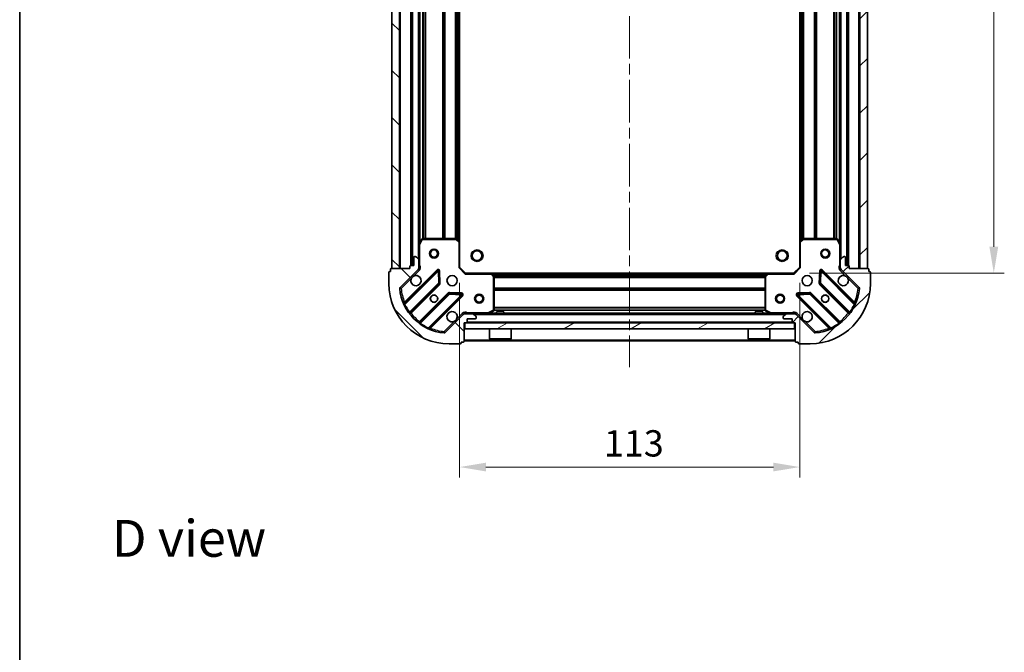
# Model space of a CAD drawing. Units: millimetres. Extents: x 0 to 5795, y 0 to 984.
# Drawn here: x 987 to 1315, y 563 to 773 of the extents above; entities that cross this region are included whole.
import ezdxf

# ---------------------------------------------------------------- set-up
doc = ezdxf.new("R2010")
doc.units = ezdxf.units.MM
doc.header["$LTSCALE"] = 2.5
doc.linetypes.add('CHAIN', pattern=[0.3543, 0.2362, -0.0295, 0.0591, -0.0295])
doc.layers.get('Defpoints').update_dxf_attribs({"lineweight": 25})
for name, color, linetype, lineweight in [('Border (ISO)', 7, 'Continuous', 35), ('Centerline (ISO)', 131, 'Continuous', 18), ('Dimension (ISO)', 7, 'Continuous', 18), ('Dimension (ISO) @ 1', 7, 'Continuous', 18), ('Hatch (ISO)', 1, 'Continuous', 18), ('Symbol (ISO)', 7, 'Continuous', 18), ('Visible (ISO)', 7, 'Continuous', 35), ('Visible Narrow (ISO)', 7, 'Continuous', 25)]:
    doc.layers.add(name, color=color, linetype=linetype, lineweight=lineweight)
doc.styles.add('Note Text (TK)', font='MS PGothic.ttf')
doc.dimstyles.new('Default - Method 1b (TK)', dxfattribs={"dimscale": 2.5, "dimtxt": 2.5, "dimasz": 2.5, "dimexe": 1, "dimexo": 1.5, "dimgap": 1, "dimtad": 1, "dimrnd": 1e-08, "dimdsep": 46, "dimtxsty": 'Note Text (TK)', "dimcen": 0.09, "dimdle": 5, "dimclrd": 100, "dimclre": 100, "dimclrt": 7, "dimadec": 1, "dimazin": 1, "dimtfac": 1, "dimtmove": 0, "dimatfit": 3, "dimfxl": 1, "dimtolj": 1, "dimlwd": -1, "dimlwe": -1, "dimarcsym": 0})
pattern_1 = [(45, (936.75, -28), (-7.85772, 7.85772), [])]
pattern_2 = [(135.0002, (936.75, -28), (-7.8577, -7.85775), [])]

# ---------------------------------------------------------------- blocks, each defined once
blk = doc.blocks.new('図面枠 tk図枠')
at = {"layer": 'Border (ISO)'}
blk.add_line((14.5, 289), (14.5, 8), dxfattribs=at)
blk = doc.blocks.new('*D35')
at = {"layer": 'Defpoints', "color": 0}
for p in [(1133.68, 690.78), (1246.68, 690.78), (1246.68, 624.28)]:
    blk.add_point(p, dxfattribs=at)
at = {"layer": 'Dimension (ISO)', "color": 100}
for p, q in [((1133.68, 685.53), (1133.68, 620.78)), ((1246.68, 685.53), (1246.68, 620.78)), ((1142.43, 624.28), (1237.93, 624.28))]:
    blk.add_line(p, q, dxfattribs=at)
for points in [[(1142.43, 625.74), (1142.43, 622.83), (1133.68, 624.28)], [(1237.93, 625.74), (1237.93, 622.83), (1246.68, 624.28)]]:
    blk.add_solid(points, dxfattribs=at)
at = {"layer": 'Dimension (ISO)', "color": 7, "insert": (1181.63, 632.16), "char_height": 8.75, "attachment_point": 4, "style": 'Note Text (TK)'}
blk.add_mtext('\\A1;113', dxfattribs=at)
blk = doc.blocks.new('*D36')
at = {"layer": 'Defpoints', "color": 0}
for p in [(1244.68, 891.78), (1244.68, 688.78), (1311.18, 688.78)]:
    blk.add_point(p, dxfattribs=at)
at = {"layer": 'Dimension (ISO)', "color": 100}
for p, q in [((1249.93, 891.78), (1314.68, 891.78)), ((1311.18, 883.03), (1311.18, 697.53)), ((1249.93, 688.78), (1314.68, 688.78))]:
    blk.add_line(p, q, dxfattribs=at)
for points in [[(1309.72, 883.03), (1312.64, 883.03), (1311.18, 891.78)], [(1309.72, 697.53), (1312.64, 697.53), (1311.18, 688.78)]]:
    blk.add_solid(points, dxfattribs=at)
at = {"layer": 'Dimension (ISO)', "color": 7, "insert": (1303.3, 781.38), "char_height": 8.75, "attachment_point": 4, "rotation": 90, "style": 'Note Text (TK)'}
blk.add_mtext('\\A1;203', dxfattribs=at)

msp = doc.modelspace()

# ---------------------------------------------------------------- hatches: boundary and pattern name
at = {"layer": 'Hatch (ISO)'}
h = msp.add_hatch(dxfattribs=at)
h.set_pattern_fill('ANSI31', color=256, scale=88.9, angle=90.00021, style=0)
h.set_pattern_definition(pattern_2)
h.paths.add_polyline_path([(1111.177, 890.2841), (1111.177, 690.2841), (1113.677, 690.2841), (1113.677, 890.2841)])
h = msp.add_hatch(dxfattribs=at)
h.set_pattern_fill('ANSI31', color=256, scale=88.9, style=0)
h.set_pattern_definition(pattern_1)
h.paths.add_polyline_path([(1269.177, 690.2841), (1269.177, 890.2841), (1266.677, 890.2841), (1266.677, 690.2841)])
h = msp.add_hatch(dxfattribs=at)
h.set_pattern_fill('ANSI31', color=256, scale=88.9, angle=90.00021, style=0)
h.set_pattern_definition(pattern_2)
edge = h.paths.add_edge_path()
edge.add_line((1135.177, 672.2841), (1135.877, 672.2841))
edge.add_ellipse((1135.877, 672.5841), major_axis=(0.3, 0), ratio=1, start_angle=270, end_angle=360)
edge.add_line((1136.177, 672.5841), (1136.177, 673.5841))
edge.add_line((1136.177, 673.5841), (1138.877, 673.5841))
edge.add_ellipse((1138.877, 673.8841), major_axis=(0.3, 0), ratio=1, start_angle=270, end_angle=360)
edge.add_line((1139.177, 673.8841), (1139.177, 674.077))
edge.add_ellipse((1138.677, 674.077), major_axis=(0, 0.5), ratio=1, start_angle=270, end_angle=315)
edge.add_line((1139.0305, 674.4305), (1138.3234, 675.1377))
edge.add_ellipse((1137.9699, 674.7841), major_axis=(-0.3536, 0.3536), ratio=1, start_angle=270, end_angle=315)
edge.add_line((1137.9699, 675.2841), (1135.5912, 675.2841))
edge.add_ellipse((1135.5912, 674.2841), major_axis=(-1, 0), ratio=1, start_angle=270, end_angle=315)
edge.add_line((1134.8841, 674.9912), (1128.9061, 669.0132))
edge.add_ellipse((1128.5526, 669.3668), major_axis=(-0.3536, -0.3536), ratio=1, start_angle=39.172893, end_angle=90, ccw=False)
edge.add_ellipse((1130.177, 685.2841), major_axis=(-16.4147, 1.6752), ratio=1, start_angle=11.654213, end_angle=90, ccw=False)
edge.add_ellipse((1114.2597, 683.6597), major_axis=(-0.0508, 0.4974), ratio=1, start_angle=39.172893, end_angle=90, ccw=False)
edge.add_line((1113.9061, 684.0132), (1119.8841, 689.9912))
edge.add_ellipse((1119.177, 690.6983), major_axis=(0.7071, 0.7071), ratio=1, start_angle=270, end_angle=315)
edge.add_line((1120.177, 690.6983), (1120.177, 693.077))
edge.add_ellipse((1119.677, 693.077), major_axis=(0, 0.5), ratio=1, start_angle=270, end_angle=315)
edge.add_line((1120.0305, 693.4305), (1119.3234, 694.1377))
edge.add_ellipse((1118.9699, 693.7841), major_axis=(-0.3536, 0.3536), ratio=1, start_angle=270, end_angle=315)
edge.add_line((1118.9699, 694.2841), (1118.777, 694.2841))
edge.add_ellipse((1118.777, 693.9841), major_axis=(-0.3, 0), ratio=1, start_angle=270, end_angle=360)
edge.add_line((1118.477, 693.9841), (1118.477, 691.2841))
edge.add_line((1118.477, 691.2841), (1117.477, 691.2841))
edge.add_ellipse((1117.477, 690.9841), major_axis=(-0.3, 0), ratio=1, start_angle=270, end_angle=360)
edge.add_line((1117.177, 690.9841), (1117.177, 690.2841))
edge.add_line((1117.177, 690.2841), (1110.977, 690.2841))
edge.add_ellipse((1110.977, 689.9841), major_axis=(-0.3, 0), ratio=1, start_angle=270, end_angle=360)
edge.add_line((1110.677, 689.9841), (1110.677, 689.2841))
edge.add_line((1110.677, 689.2841), (1110.477, 689.2841))
edge.add_ellipse((1110.477, 688.9841), major_axis=(-0.3, 0), ratio=1, start_angle=270, end_angle=360)
edge.add_line((1110.177, 688.9841), (1110.177, 685.2841))
edge.add_ellipse((1130.177, 685.2841), major_axis=(0, -20), ratio=1, start_angle=270, end_angle=360)
edge.add_line((1130.177, 665.2841), (1133.877, 665.2841))
edge.add_ellipse((1133.877, 665.5841), major_axis=(0.3, 0), ratio=1, start_angle=270, end_angle=360)
edge.add_line((1134.177, 665.5841), (1134.177, 665.7841))
edge.add_line((1134.177, 665.7841), (1134.877, 665.7841))
edge.add_ellipse((1134.877, 666.0841), major_axis=(0.3, 0), ratio=1, start_angle=270, end_angle=360)
edge.add_line((1135.177, 666.0841), (1135.177, 672.2841))
h = msp.add_hatch(dxfattribs=at)
h.set_pattern_fill('ANSI31', color=256, scale=88.9, style=0)
h.set_pattern_definition(pattern_1)
edge = h.paths.add_edge_path()
edge.add_line((1263.177, 690.2841), (1263.177, 690.9841))
edge.add_ellipse((1262.877, 690.9841), major_axis=(0, 0.3), ratio=1, start_angle=270, end_angle=360)
edge.add_line((1262.877, 691.2841), (1261.877, 691.2841))
edge.add_line((1261.877, 691.2841), (1261.877, 693.9841))
edge.add_ellipse((1261.577, 693.9841), major_axis=(0, 0.3), ratio=1, start_angle=270, end_angle=360)
edge.add_line((1261.577, 694.2841), (1261.3841, 694.2841))
edge.add_ellipse((1261.3841, 693.7841), major_axis=(-0.5, 0), ratio=1, start_angle=270, end_angle=315)
edge.add_line((1261.0305, 694.1377), (1260.3234, 693.4305))
edge.add_ellipse((1260.677, 693.077), major_axis=(-0.3536, -0.3536), ratio=1, start_angle=270, end_angle=315)
edge.add_line((1260.177, 693.077), (1260.177, 690.6983))
edge.add_ellipse((1261.177, 690.6983), major_axis=(0, -1), ratio=1, start_angle=270, end_angle=315)
edge.add_line((1260.4699, 689.9912), (1266.4479, 684.0132))
edge.add_ellipse((1266.0943, 683.6597), major_axis=(0.3536, -0.3536), ratio=1, start_angle=39.172893, end_angle=90, ccw=False)
edge.add_ellipse((1250.177, 685.2841), major_axis=(-1.6752, -16.4147), ratio=1, start_angle=11.654213, end_angle=90, ccw=False)
edge.add_ellipse((1251.8014, 669.3668), major_axis=(-0.4974, -0.0508), ratio=1, start_angle=39.172893, end_angle=90, ccw=False)
edge.add_line((1251.4479, 669.0132), (1245.4699, 674.9912))
edge.add_ellipse((1244.7628, 674.2841), major_axis=(-0.7071, 0.7071), ratio=1, start_angle=270, end_angle=315)
edge.add_line((1244.7628, 675.2841), (1242.3841, 675.2841))
edge.add_ellipse((1242.3841, 674.7841), major_axis=(-0.5, 0), ratio=1, start_angle=270, end_angle=315)
edge.add_line((1242.0305, 675.1377), (1241.3234, 674.4305))
edge.add_ellipse((1241.677, 674.077), major_axis=(-0.3536, -0.3536), ratio=1, start_angle=270, end_angle=315)
edge.add_line((1241.177, 674.077), (1241.177, 673.8841))
edge.add_ellipse((1241.477, 673.8841), major_axis=(0, -0.3), ratio=1, start_angle=270, end_angle=360)
edge.add_line((1241.477, 673.5841), (1244.177, 673.5841))
edge.add_line((1244.177, 673.5841), (1244.177, 672.5841))
edge.add_ellipse((1244.477, 672.5841), major_axis=(0, -0.3), ratio=1, start_angle=270, end_angle=360)
edge.add_line((1244.477, 672.2841), (1245.177, 672.2841))
edge.add_line((1245.177, 672.2841), (1245.177, 666.0841))
edge.add_ellipse((1245.477, 666.0841), major_axis=(0, -0.3), ratio=1, start_angle=270, end_angle=360)
edge.add_line((1245.477, 665.7841), (1246.177, 665.7841))
edge.add_line((1246.177, 665.7841), (1246.177, 665.5841))
edge.add_ellipse((1246.477, 665.5841), major_axis=(0, -0.3), ratio=1, start_angle=270, end_angle=360)
edge.add_line((1246.477, 665.2841), (1250.177, 665.2841))
edge.add_ellipse((1250.177, 685.2841), major_axis=(20, 0), ratio=1, start_angle=270, end_angle=360)
edge.add_line((1270.177, 685.2841), (1270.177, 688.9841))
edge.add_ellipse((1269.877, 688.9841), major_axis=(0, 0.3), ratio=1, start_angle=270, end_angle=360)
edge.add_line((1269.877, 689.2841), (1269.677, 689.2841))
edge.add_line((1269.677, 689.2841), (1269.677, 689.9841))
edge.add_ellipse((1269.377, 689.9841), major_axis=(0, 0.3), ratio=1, start_angle=270, end_angle=360)
edge.add_line((1269.377, 690.2841), (1263.177, 690.2841))
h = msp.add_hatch(dxfattribs=at)
h.set_pattern_fill('ANSI31', color=256, scale=88.9, angle=-14.999978, style=0)
h.set_pattern_definition([(30, (936.75, -28), (-5.55625, 9.6237), [])])
h.paths.add_polyline_path([(1244.927, 670.2841), (1244.927, 672.2841), (1135.427, 672.2841), (1135.427, 670.2841)])

# ---------------------------------------------------------------- linework, layer by layer
at = {"layer": 'Centerline (ISO)', "linetype": 'CHAIN', "ltscale": 23.990969}
msp.add_line((1190.177, 923.0341), (1190.177, 657.5341), dxfattribs=at)
at = {"layer": 'Visible (ISO)'}
for p, q in [((1111.177, 890.2841), (1111.177, 690.2841)), ((1113.677, 690.2841), (1113.677, 890.2841)), ((1266.677, 890.2841), (1266.677, 690.2841)), ((1269.177, 690.2841), (1269.177, 890.2841)), ((1117.677, 889.2841), (1117.677, 691.2841)), ((1262.677, 691.2841), (1262.677, 889.2841)), ((1120.177, 882.3549), (1120.177, 698.2133)), ((1133.677, 881.3475), (1133.677, 699.2207)), ((1246.677, 699.2207), (1246.677, 881.3475)), ((1260.177, 698.2133), (1260.177, 882.3549)), ((1132.5588, 700.2841), (1121.3624, 700.2841)), ((1133.5816, 699.4401), (1132.7634, 700.2035)), ((1247.5905, 700.2035), (1246.7723, 699.4401)), ((1258.9916, 700.2841), (1247.7952, 700.2841)), ((1120.177, 698.2133), (1120.177, 693.077)), ((1121.0941, 700.1183), (1120.2087, 698.3474)), ((1133.677, 690.7841), (1133.677, 699.2207)), ((1246.677, 699.2207), (1246.677, 690.7841)), ((1260.1453, 698.3474), (1259.2599, 700.1183)), ((1260.177, 693.077), (1260.177, 698.2133)), ((1118.477, 693.9841), (1118.477, 691.2841)), ((1118.9699, 694.2841), (1118.777, 694.2841)), ((1120.0305, 693.4305), (1119.3234, 694.1377)), ((1261.0305, 694.1377), (1260.3234, 693.4305)), ((1261.577, 694.2841), (1261.3841, 694.2841)), ((1261.877, 691.2841), (1261.877, 693.9841)), ((1117.177, 690.9841), (1117.177, 690.2841)), ((1118.477, 691.2841), (1117.477, 691.2841)), ((1120.177, 690.6983), (1120.177, 693.077)), ((1120.177, 690.6983), (1120.177, 690.2841)), ((1133.377, 690.6598), (1133.677, 690.7841)), ((1135.677, 688.7841), (1133.677, 690.7841)), ((1246.677, 690.7841), (1244.677, 688.7841)), ((1246.677, 690.7841), (1246.977, 690.6598)), ((1260.177, 693.077), (1260.177, 690.6983)), ((1260.177, 690.2841), (1260.177, 690.6983)), ((1262.877, 691.2841), (1261.877, 691.2841)), ((1263.177, 690.2841), (1263.177, 690.9841)), ((1110.177, 688.9841), (1110.177, 685.2841)), ((1110.677, 689.2841), (1110.477, 689.2841)), ((1110.677, 689.9841), (1110.677, 689.2841)), ((1117.177, 690.2841), (1110.977, 690.2841)), ((1111.177, 690.2841), (1113.677, 690.2841)), ((1113.9061, 684.0132), (1119.8841, 689.9912)), ((1126.2878, 689.5949), (1115.4645, 678.7716)), ((1120.0872, 690.2841), (1120.5273, 690.2841)), ((1126.9712, 685.4662), (1126.7997, 689.3959)), ((1135.677, 688.7841), (1135.5527, 688.4841)), ((1144.1136, 688.7841), (1135.677, 688.7841)), ((1144.1136, 688.7841), (1236.2404, 688.7841)), ((1145.0963, 687.8705), (1144.3329, 688.6888)), ((1145.177, 676.4695), (1145.177, 687.6659)), ((1235.177, 687.6659), (1235.177, 676.4695)), ((1236.021, 688.6888), (1235.2576, 687.8705)), ((1244.677, 688.7841), (1236.2404, 688.7841)), ((1244.8013, 688.4841), (1244.677, 688.7841)), ((1253.5543, 689.3959), (1253.3827, 685.4662)), ((1264.8895, 678.7716), (1254.0662, 689.5949)), ((1260.2668, 690.2841), (1259.8267, 690.2841)), ((1260.4699, 689.9912), (1266.4479, 684.0132)), ((1269.377, 690.2841), (1263.177, 690.2841)), ((1266.677, 690.2841), (1269.177, 690.2841)), ((1269.677, 689.2841), (1269.677, 689.9841)), ((1269.877, 689.2841), (1269.677, 689.2841)), ((1270.177, 685.2841), (1270.177, 688.9841)), ((1117.1842, 675.5416), (1126.8836, 685.241)), ((1253.4703, 685.241), (1263.1698, 675.5416)), ((1130.1339, 681.9908), (1120.4345, 672.2913)), ((1123.6645, 670.5716), (1134.4878, 681.3949)), ((1134.2888, 681.9068), (1130.3591, 682.0783)), ((1245.8662, 681.3949), (1256.6895, 670.5716)), ((1249.9949, 682.0783), (1246.0652, 681.9068)), ((1259.9195, 672.2913), (1250.2201, 681.9908)), ((1134.8841, 674.9912), (1128.9061, 669.0132)), ((1135.177, 675.2846), (1135.177, 675.6344)), ((1135.177, 675.2841), (1135.177, 675.1943)), ((1135.177, 675.2841), (1135.5912, 675.2841)), ((1137.9699, 675.2841), (1135.5912, 675.2841)), ((1137.9699, 675.2841), (1242.3841, 675.2841)), ((1139.0305, 674.4305), (1138.3234, 675.1377)), ((1139.177, 673.8841), (1139.177, 674.077)), ((1143.2403, 675.3158), (1145.0112, 676.2012)), ((1148.427, 675.8841), (1145.927, 675.8841)), ((1145.927, 675.2841), (1145.927, 675.8841)), ((1148.427, 675.2841), (1148.427, 675.8841)), ((1234.427, 675.8841), (1231.927, 675.8841)), ((1231.927, 675.2841), (1231.927, 675.8841)), ((1234.427, 675.2841), (1234.427, 675.8841)), ((1235.3428, 676.2012), (1237.1136, 675.3158)), ((1241.177, 674.077), (1241.177, 673.8841)), ((1242.0305, 675.1377), (1241.3234, 674.4305)), ((1244.7628, 675.2841), (1242.3841, 675.2841)), ((1244.7628, 675.2841), (1245.177, 675.2841)), ((1245.177, 675.2846), (1245.177, 675.6344)), ((1245.177, 675.1943), (1245.177, 675.2841)), ((1251.4479, 669.0132), (1245.4699, 674.9912)), ((1135.177, 672.2841), (1135.877, 672.2841)), ((1135.177, 666.0841), (1135.177, 672.2841)), ((1244.927, 672.2841), (1135.427, 672.2841)), ((1135.427, 672.2841), (1135.427, 670.2841)), ((1136.177, 672.5841), (1136.177, 673.5841)), ((1136.177, 673.5841), (1138.877, 673.5841)), ((1241.477, 673.5841), (1244.177, 673.5841)), ((1244.177, 673.5841), (1244.177, 672.5841)), ((1244.477, 672.2841), (1245.177, 672.2841)), ((1244.927, 670.2841), (1244.927, 672.2841)), ((1245.177, 672.2841), (1245.177, 666.0841)), ((1135.427, 670.2841), (1244.927, 670.2841)), ((1143.577, 670.2841), (1143.577, 666.8841)), ((1150.777, 670.2841), (1150.777, 666.8841)), ((1229.577, 670.2841), (1229.577, 666.8841)), ((1236.777, 670.2841), (1236.777, 666.8841)), ((1130.177, 665.2841), (1133.877, 665.2841)), ((1134.177, 665.5841), (1134.177, 665.7841)), ((1134.177, 665.7841), (1134.877, 665.7841)), ((1135.177, 666.2841), (1245.177, 666.2841)), ((1143.577, 666.8841), (1150.777, 666.8841)), ((1143.677, 666.7841), (1143.577, 666.8841)), ((1150.677, 666.7841), (1143.677, 666.7841)), ((1150.677, 666.7841), (1150.777, 666.8841)), ((1229.577, 666.8841), (1236.777, 666.8841)), ((1229.677, 666.7841), (1229.577, 666.8841)), ((1236.677, 666.7841), (1229.677, 666.7841)), ((1236.677, 666.7841), (1236.777, 666.8841)), ((1245.477, 665.7841), (1246.177, 665.7841)), ((1246.177, 665.7841), (1246.177, 665.5841)), ((1246.477, 665.2841), (1250.177, 665.2841))]:
    msp.add_line(p, q, dxfattribs=at)
for centre, radius in [((1125.177, 695.2841), 1.5), ((1125.177, 695.2841), 1.1933), ((1139.477, 694.5841), 1.621), ((1240.877, 694.5841), 1.621), ((1255.177, 695.2841), 1.5), ((1255.177, 695.2841), 1.1933), ((1131.177, 686.2841), 1.7), ((1249.177, 686.2841), 1.7), ((1125.177, 680.2841), 1.2295), ((1125.177, 680.2841), 1.2), ((1140.177, 680.2841), 1.5), ((1140.177, 680.2841), 1.1933), ((1240.177, 680.2841), 1.5), ((1240.177, 680.2841), 1.1933), ((1255.177, 680.2841), 1.2295), ((1255.177, 680.2841), 1.2)]:
    msp.add_circle(centre, radius, dxfattribs=at)
for centre, radius, start, end in [((1121.3624, 699.9841), 0.3, 90, 153.434949), ((1132.5588, 699.9841), 0.3, 46.985143, 90), ((1247.7952, 699.9841), 0.3, 90, 133.014857), ((1258.9916, 699.9841), 0.3, 26.565051, 90), ((1120.477, 698.2133), 0.3, 153.434949, 180), ((1133.377, 699.2207), 0.3, 0, 46.985143), ((1246.977, 699.2207), 0.3, 133.014857, 180), ((1259.877, 698.2133), 0.3, 0, 26.565051), ((1118.777, 693.9841), 0.3, 90, 180), ((1118.9699, 693.7841), 0.5, 45, 90), ((1261.3841, 693.7841), 0.5, 90, 135), ((1261.577, 693.9841), 0.3, 0, 90), ((1117.477, 690.9841), 0.3, 90, 180), ((1119.177, 690.6983), 1, 315, 0), ((1119.677, 693.077), 0.5, 0, 45), ((1260.677, 693.077), 0.5, 135, 180), ((1261.177, 690.6983), 1, 180, 225), ((1262.877, 690.9841), 0.3, 0, 90), ((1110.477, 688.9841), 0.3, 90, 180), ((1110.977, 689.9841), 0.3, 90, 180), ((1119.177, 686.2841), 1.7, 152.499829, 117.500171), ((1126.4999, 689.3828), 0.3, 2.5, 135), ((1144.1136, 688.4841), 0.3, 43.014857, 90), ((1144.877, 687.6659), 0.3, 0, 43.014857), ((1235.477, 687.6659), 0.3, 136.985143, 180), ((1236.2404, 688.4841), 0.3, 90, 136.985143), ((1253.854, 689.3828), 0.3, 45, 177.5), ((1261.177, 686.2841), 1.7, 62.499829, 27.500171), ((1269.377, 689.9841), 0.3, 0, 90), ((1269.877, 688.9841), 0.3, 0, 90), ((1130.177, 685.2841), 20, 180, 270), ((1114.2597, 683.6597), 0.5, 135, 185.827107), ((1126.6715, 685.4531), 0.3, 315, 2.5), ((1250.177, 685.2841), 20, 270, 0), ((1253.6825, 685.4531), 0.3, 177.5, 225), ((1266.0943, 683.6597), 0.5, 354.172893, 45), ((1130.177, 685.2841), 16.5, 185.827107, 264.172893), ((1130.346, 681.7786), 0.3, 87.5, 135), ((1134.2757, 681.6071), 0.3, 315, 87.5), ((1246.0783, 681.6071), 0.3, 92.5, 225), ((1250.0079, 681.7786), 0.3, 45, 92.5), ((1250.177, 685.2841), 16.5, 275.827107, 354.172893), ((1115.2523, 678.9837), 0.3, 202.886858, 315), ((1265.1016, 678.9837), 0.3, 225, 337.113142), ((1117.3963, 675.3294), 0.3, 135, 217.9145), ((1131.177, 674.2841), 1.7, 332.499829, 297.500171), ((1135.5912, 674.2841), 1, 90, 135), ((1137.9699, 674.7841), 0.5, 45, 90), ((1138.677, 674.077), 0.5, 0, 45), ((1143.1062, 675.5841), 0.3, 270, 296.565051), ((1144.877, 676.4695), 0.3, 296.565051, 0), ((1235.477, 676.4695), 0.3, 180, 243.434949), ((1237.2478, 675.5841), 0.3, 243.434949, 270), ((1241.677, 674.077), 0.5, 135, 180), ((1242.3841, 674.7841), 0.5, 90, 135), ((1244.7628, 674.2841), 1, 45, 90), ((1249.177, 674.2841), 1.7, 242.499829, 207.500171), ((1262.9576, 675.3294), 0.3, 322.0855, 45), ((1120.2223, 672.5035), 0.3, 232.0855, 315), ((1135.877, 672.5841), 0.3, 270, 0), ((1138.877, 673.8841), 0.3, 270, 0), ((1241.477, 673.8841), 0.3, 180, 270), ((1244.477, 672.5841), 0.3, 180, 270), ((1260.1316, 672.5035), 0.3, 225, 307.9145), ((1123.8766, 670.3594), 0.3, 135, 247.113142), ((1128.5526, 669.3668), 0.5, 264.172893, 315), ((1251.8014, 669.3668), 0.5, 225, 275.827107), ((1256.4774, 670.3594), 0.3, 292.886858, 45), ((1133.877, 665.5841), 0.3, 270, 0), ((1134.877, 666.0841), 0.3, 270, 0), ((1245.477, 666.0841), 0.3, 180, 270), ((1246.477, 665.5841), 0.3, 180, 270)]:
    msp.add_arc(centre, radius, start, end, dxfattribs=at)
for points in [[(1117.6691, 687.0691), (1117.7501, 687.2236), (1117.8561, 687.3673), (1118.0938, 687.605), (1118.2375, 687.711), (1118.392, 687.792)], [(1261.962, 687.792), (1262.1165, 687.711), (1262.2602, 687.605), (1262.4979, 687.3673), (1262.6039, 687.2236), (1262.6849, 687.0691)], [(1132.6849, 673.4991), (1132.6039, 673.3446), (1132.4979, 673.2009), (1132.2602, 672.9632), (1132.1165, 672.8572), (1131.962, 672.7762)], [(1248.392, 672.7762), (1248.2375, 672.8572), (1248.0938, 672.9632), (1247.8561, 673.2009), (1247.7501, 673.3446), (1247.6691, 673.4991)]]:
    msp.add_open_spline(points, degree=3, knots=[0.278912594, 0.278912594, 0.278912594, 0.278912594, 0.329334696, 0.329334696, 0.379756799, 0.379756799, 0.379756799, 0.379756799], dxfattribs=at)
at = {"layer": 'Visible Narrow (ISO)'}
for p, q in [((1113.977, 890.2841), (1113.977, 690.2841)), ((1266.377, 690.2841), (1266.377, 890.2841)), ((1117.377, 889.3013), (1117.377, 691.2669)), ((1117.977, 889.2841), (1117.977, 691.2841)), ((1119.877, 886.9841), (1119.877, 693.5841)), ((1260.477, 693.5841), (1260.477, 886.9841)), ((1262.377, 691.2841), (1262.377, 889.2841)), ((1262.977, 691.2669), (1262.977, 889.3013)), ((1120.477, 881.6841), (1120.477, 698.8841)), ((1121.3027, 880.2901), (1121.3027, 700.2781)), ((1121.5149, 880.2841), (1121.5149, 700.2841)), ((1122.1391, 880.2841), (1122.1391, 700.2841)), ((1122.3513, 880.2841), (1122.3513, 700.2841)), ((1128.0027, 880.2841), (1128.0027, 700.2841)), ((1128.2149, 880.2841), (1128.2149, 700.2841)), ((1128.5391, 880.2841), (1128.5391, 700.2841)), ((1128.7513, 880.2841), (1128.7513, 700.2841)), ((1132.2527, 880.2841), (1132.2527, 700.2841)), ((1132.4649, 880.2841), (1132.4649, 700.2841)), ((1132.7891, 880.3887), (1132.7891, 700.1795)), ((1133.0013, 880.5866), (1133.0013, 699.9816)), ((1133.377, 880.9372), (1133.377, 699.631)), ((1246.977, 699.631), (1246.977, 880.9372)), ((1247.3527, 699.9816), (1247.3527, 880.5866)), ((1247.5649, 700.1795), (1247.5649, 880.3887)), ((1247.8891, 700.2841), (1247.8891, 880.2841)), ((1248.1013, 700.2841), (1248.1013, 880.2841)), ((1251.6027, 700.2841), (1251.6027, 880.2841)), ((1251.8149, 700.2841), (1251.8149, 880.2841)), ((1252.1391, 700.2841), (1252.1391, 880.2841)), ((1252.3513, 700.2841), (1252.3513, 880.2841)), ((1258.0027, 700.2841), (1258.0027, 880.2841)), ((1258.2149, 700.2841), (1258.2149, 880.2841)), ((1258.8391, 700.2841), (1258.8391, 880.2841)), ((1259.0513, 700.2781), (1259.0513, 880.2901)), ((1259.877, 698.8841), (1259.877, 881.6841)), ((1121.3624, 700.2841), (1121.3624, 699.9841)), ((1132.5588, 699.9841), (1132.5588, 700.2841)), ((1132.7634, 700.2035), (1132.5588, 699.9841)), ((1247.7952, 699.9841), (1247.5905, 700.2035)), ((1247.7952, 700.2841), (1247.7952, 699.9841)), ((1258.9916, 699.9841), (1258.9916, 700.2841)), ((1120.477, 698.2133), (1120.177, 698.2133)), ((1120.2087, 698.3474), (1120.477, 698.2133)), ((1120.477, 698.2133), (1121.3624, 699.9841)), ((1120.477, 691.4466), (1120.477, 698.2133)), ((1121.3624, 699.9841), (1121.0941, 700.1183)), ((1121.3624, 699.9841), (1132.5588, 699.9841)), ((1132.5588, 699.9841), (1133.377, 699.2207)), ((1133.377, 699.2207), (1133.5816, 699.4401)), ((1133.377, 699.2207), (1133.377, 690.6598)), ((1133.677, 699.2207), (1133.377, 699.2207)), ((1246.977, 699.2207), (1246.677, 699.2207)), ((1246.7723, 699.4401), (1246.977, 699.2207)), ((1246.977, 699.2207), (1247.7952, 699.9841)), ((1246.977, 690.6598), (1246.977, 699.2207)), ((1247.7952, 699.9841), (1258.9916, 699.9841)), ((1259.2599, 700.1183), (1258.9916, 699.9841)), ((1258.9916, 699.9841), (1259.877, 698.2133)), ((1259.877, 698.2133), (1260.1453, 698.3474)), ((1259.877, 698.2133), (1259.877, 691.4466)), ((1260.177, 698.2133), (1259.877, 698.2133)), ((1120.177, 691.4466), (1120.477, 691.4466)), ((1135.5527, 688.4841), (1133.377, 690.6598)), ((1246.977, 690.6598), (1244.8013, 688.4841)), ((1260.177, 691.4466), (1259.877, 691.4466)), ((1126.0757, 689.8071), (1115.4051, 679.1365)), ((1115.5139, 678.3968), (1126.4999, 689.3828)), ((1118.392, 687.792), (1120.2376, 689.6377)), ((1120.2376, 689.6377), (1119.8841, 689.9912)), ((1126.2878, 689.5949), (1126.0757, 689.8071)), ((1126.4999, 689.3828), (1126.2878, 689.5949)), ((1126.7997, 689.3959), (1126.4999, 689.3828)), ((1126.4999, 689.3828), (1126.6715, 685.4531)), ((1127.0994, 689.409), (1126.7997, 689.3959)), ((1127.2709, 685.4793), (1127.0994, 689.409)), ((1135.5527, 688.4841), (1144.1136, 688.4841)), ((1144.1136, 688.4841), (1144.1136, 688.7841)), ((1144.3329, 688.6888), (1144.1136, 688.4841)), ((1144.1136, 688.4841), (1144.877, 687.6659)), ((1144.5239, 688.4841), (1235.8301, 688.4841)), ((1144.8744, 688.1084), (1235.4795, 688.1084)), ((1144.877, 687.6659), (1145.0963, 687.8705)), ((1144.877, 687.6659), (1144.877, 676.4695)), ((1145.177, 687.6659), (1144.877, 687.6659)), ((1145.0724, 687.8962), (1235.2816, 687.8962)), ((1145.177, 687.572), (1235.177, 687.572)), ((1145.177, 687.3598), (1235.177, 687.3598)), ((1235.477, 687.6659), (1235.177, 687.6659)), ((1235.2576, 687.8705), (1235.477, 687.6659)), ((1235.477, 687.6659), (1236.2404, 688.4841)), ((1235.477, 676.4695), (1235.477, 687.6659)), ((1236.2404, 688.4841), (1236.021, 688.6888)), ((1236.2404, 688.7841), (1236.2404, 688.4841)), ((1236.2404, 688.4841), (1244.8013, 688.4841)), ((1253.2546, 689.409), (1253.083, 685.4793)), ((1253.5543, 689.3959), (1253.2546, 689.409)), ((1253.854, 689.3828), (1253.5543, 689.3959)), ((1253.6825, 685.4531), (1253.854, 689.3828)), ((1254.0662, 689.5949), (1253.854, 689.3828)), ((1253.854, 689.3828), (1264.84, 678.3968)), ((1254.2783, 689.8071), (1254.0662, 689.5949)), ((1264.9488, 679.1365), (1254.2783, 689.8071)), ((1260.1163, 689.6377), (1260.4699, 689.9912)), ((1260.1163, 689.6377), (1261.962, 687.792)), ((1114.2597, 683.6597), (1113.9061, 684.0132)), ((1114.2597, 683.6597), (1117.6691, 687.0691)), ((1126.6715, 685.4531), (1117.0329, 675.8145)), ((1117.5389, 675.472), (1127.0958, 685.0289)), ((1126.6715, 685.4531), (1126.9712, 685.4662)), ((1126.8836, 685.241), (1126.6715, 685.4531)), ((1127.0958, 685.0289), (1126.8836, 685.241)), ((1126.9712, 685.4662), (1127.2709, 685.4793)), ((1145.177, 683.8584), (1235.177, 683.8584)), ((1253.083, 685.4793), (1253.3827, 685.4662)), ((1253.4703, 685.241), (1253.2582, 685.0289)), ((1253.2582, 685.0289), (1262.8151, 675.472)), ((1253.3827, 685.4662), (1253.6825, 685.4531)), ((1253.6825, 685.4531), (1253.4703, 685.241)), ((1263.3211, 675.8145), (1253.6825, 685.4531)), ((1262.6849, 687.0691), (1266.0943, 683.6597)), ((1266.4479, 684.0132), (1266.0943, 683.6597)), ((1113.7622, 683.6089), (1114.2597, 683.6597)), ((1129.9218, 682.2029), (1120.3649, 672.646)), ((1120.7074, 672.14), (1130.346, 681.7786)), ((1134.2757, 681.6071), (1123.2897, 670.6211)), ((1124.0294, 670.5123), (1134.6999, 681.1828)), ((1130.1339, 681.9908), (1129.9218, 682.2029)), ((1130.346, 681.7786), (1130.1339, 681.9908)), ((1130.3591, 682.0783), (1130.346, 681.7786)), ((1130.346, 681.7786), (1134.2757, 681.6071)), ((1130.3722, 682.3781), (1130.3591, 682.0783)), ((1134.3018, 682.2065), (1130.3722, 682.3781)), ((1134.2757, 681.6071), (1134.2888, 681.9068)), ((1134.4878, 681.3949), (1134.2757, 681.6071)), ((1134.2888, 681.9068), (1134.3018, 682.2065)), ((1134.6999, 681.1828), (1134.4878, 681.3949)), ((1145.177, 683.6462), (1235.177, 683.6462)), ((1145.177, 683.322), (1235.177, 683.322)), ((1145.177, 683.1098), (1235.177, 683.1098)), ((1245.8662, 681.3949), (1245.654, 681.1828)), ((1245.654, 681.1828), (1256.3246, 670.5123)), ((1246.0783, 681.6071), (1245.8662, 681.3949)), ((1249.9818, 682.3781), (1246.0521, 682.2065)), ((1246.0521, 682.2065), (1246.0652, 681.9068)), ((1246.0652, 681.9068), (1246.0783, 681.6071)), ((1246.0783, 681.6071), (1250.0079, 681.7786)), ((1257.0643, 670.6211), (1246.0783, 681.6071)), ((1249.9949, 682.0783), (1249.9818, 682.3781)), ((1250.0079, 681.7786), (1249.9949, 682.0783)), ((1250.2201, 681.9908), (1250.0079, 681.7786)), ((1250.0079, 681.7786), (1259.6466, 672.14)), ((1250.4322, 682.2029), (1250.2201, 681.9908)), ((1259.9891, 672.646), (1250.4322, 682.2029)), ((1266.0943, 683.6597), (1266.5917, 683.6089)), ((1115.5139, 678.3968), (1115.2424, 678.2692)), ((1115.6173, 678.9244), (1115.4051, 679.1365)), ((1145.177, 677.4584), (1235.177, 677.4584)), ((1264.7367, 678.9244), (1264.9488, 679.1365)), ((1265.1116, 678.2692), (1264.84, 678.3968)), ((1116.7895, 675.6392), (1117.0329, 675.8145)), ((1117.3267, 675.6841), (1117.5389, 675.472)), ((1134.5305, 675.3448), (1132.6849, 673.4991)), ((1134.5305, 675.3448), (1134.8841, 674.9912)), ((1143.1062, 675.5841), (1136.3395, 675.5841)), ((1136.3395, 675.2841), (1136.3395, 675.5841)), ((1138.477, 674.9841), (1241.877, 674.9841)), ((1144.877, 676.4695), (1143.1062, 675.5841)), ((1143.1062, 675.5841), (1143.2403, 675.3158)), ((1143.1062, 675.2841), (1143.1062, 675.5841)), ((1143.777, 675.5841), (1145.927, 675.5841)), ((1145.0112, 676.2012), (1144.877, 676.4695)), ((1144.877, 676.4695), (1145.177, 676.4695)), ((1145.171, 676.4098), (1235.183, 676.4098)), ((1145.177, 677.2462), (1235.177, 677.2462)), ((1145.177, 676.622), (1235.177, 676.622)), ((1148.427, 675.5841), (1231.927, 675.5841)), ((1234.427, 675.5841), (1236.577, 675.5841)), ((1235.177, 676.4695), (1235.477, 676.4695)), ((1235.477, 676.4695), (1235.3428, 676.2012)), ((1237.2478, 675.5841), (1235.477, 676.4695)), ((1237.1136, 675.3158), (1237.2478, 675.5841)), ((1244.0144, 675.5841), (1237.2478, 675.5841)), ((1237.2478, 675.5841), (1237.2478, 675.2841)), ((1244.0144, 675.2841), (1244.0144, 675.5841)), ((1245.8234, 675.3448), (1245.4699, 674.9912)), ((1247.6691, 673.4991), (1245.8234, 675.3448)), ((1263.0272, 675.6841), (1262.8151, 675.472)), ((1263.3211, 675.8145), (1263.5645, 675.6392)), ((1120.577, 672.4338), (1120.3649, 672.646)), ((1120.7074, 672.14), (1120.532, 671.8966)), ((1123.8173, 670.7244), (1124.0294, 670.5123)), ((1131.962, 672.7762), (1128.5526, 669.3668)), ((1136.177, 672.5841), (1244.177, 672.5841)), ((1251.8014, 669.3668), (1248.392, 672.7762)), ((1256.5367, 670.7244), (1256.3246, 670.5123)), ((1259.8219, 671.8966), (1259.6466, 672.14)), ((1259.777, 672.4338), (1259.9891, 672.646)), ((1123.1621, 670.3495), (1123.2897, 670.6211)), ((1128.5526, 669.3668), (1128.5018, 668.8694)), ((1128.9061, 669.0132), (1128.5526, 669.3668)), ((1251.8014, 669.3668), (1251.4479, 669.0132)), ((1251.8522, 668.8694), (1251.8014, 669.3668)), ((1257.0643, 670.6211), (1257.1918, 670.3495)), ((1135.177, 666.5841), (1245.177, 666.5841))]:
    msp.add_line(p, q, dxfattribs=at)
for centre in [(1139.477, 694.5841), (1240.877, 694.5841)]:
    msp.add_circle(centre, 2, dxfattribs=at)
for centre, radius, start, end in [((1119.177, 690.6983), 1.5, 315, 29.926435), ((1261.177, 690.6983), 1.5, 150.073565, 225), ((1126.4999, 689.3828), 0.6, 2.5, 135), ((1253.854, 689.3828), 0.6, 45, 177.5), ((1126.6715, 685.4531), 0.6, 315, 2.5), ((1253.6825, 685.4531), 0.6, 177.5, 225), ((1130.177, 685.2841), 16, 185.827107, 202.595547), ((1130.346, 681.7786), 0.6, 87.5, 135), ((1134.2757, 681.6071), 0.6, 315, 87.5), ((1246.0783, 681.6071), 0.6, 92.5, 225), ((1250.0079, 681.7786), 0.6, 45, 92.5), ((1250.177, 685.2841), 16, 337.404453, 354.172893), ((1130.177, 685.2841), 16.2, 205.159693, 215.770618), ((1250.177, 685.2841), 16.2, 324.229382, 334.840307), ((1130.177, 685.2841), 16, 217.825468, 232.174532), ((1135.5912, 674.2841), 1.5, 60.073565, 135), ((1244.7628, 674.2841), 1.5, 45, 119.926435), ((1250.177, 685.2841), 16, 307.825468, 322.174532), ((1130.177, 685.2841), 16.2, 234.229382, 244.840307), ((1250.177, 685.2841), 16.2, 295.159693, 305.770618), ((1130.177, 685.2841), 16, 247.404453, 264.172893), ((1250.177, 685.2841), 16, 275.827107, 292.595547)]:
    msp.add_arc(centre, radius, start, end, dxfattribs=at)
for points, knots in [([(1120.5273, 690.2841), (1120.5395, 690.3899), (1120.5571, 690.6156), (1120.5456, 691.0238), (1120.5039, 691.296), (1120.477, 691.4466)], [-0.114793845, -0.114793845, -0.114793845, -0.114793845, -0.083098727, -0.049859236, 0, 0, 0, 0]), ([(1259.877, 691.4466), (1259.85, 691.296), (1259.8084, 691.0238), (1259.7969, 690.6156), (1259.8145, 690.3899), (1259.8267, 690.2841)], [0, 0, 0, 0, 0.049859236, 0.083098727, 0.114793845, 0.114793845, 0.114793845, 0.114793845]), ([(1115.4051, 679.1365), (1115.3123, 679.0786), (1115.1574, 678.9815), (1115.0081, 678.8874), (1114.976, 678.867), (1114.976, 678.867)], [-0.032694329, -0.032694329, -0.032694329, -0.032694329, -0.0186824737, -0.0093412369, 0, 0, 0, 0]), ([(1115.5139, 678.3968), (1115.4989, 678.4899), (1115.4787, 678.6388), (1115.4664, 678.7532), (1115.4645, 678.7716), (1115.4645, 678.7716)], [0, 0, 0, 0, 0.0487820617, 0.0766575256, 0.0975641235, 0.0975641235, 0.0975641235, 0.0975641235]), ([(1264.8895, 678.7716), (1264.8895, 678.7716), (1264.8876, 678.7532), (1264.8752, 678.6388), (1264.8551, 678.4899), (1264.84, 678.3968)], [0, 0, 0, 0, 0.0209068712, 0.0487826996, 0.0975653992, 0.0975653992, 0.0975653992, 0.0975653992]), ([(1265.378, 678.867), (1265.378, 678.867), (1265.3459, 678.8874), (1265.1966, 678.9815), (1265.0417, 679.0786), (1264.9488, 679.1365)], [-0.0326939086, -0.0326939086, -0.0326939086, -0.0326939086, -0.0233527918, -0.0140116751, 0, 0, 0, 0]), ([(1136.3395, 675.5841), (1136.1888, 675.611), (1135.9167, 675.6527), (1135.5085, 675.6642), (1135.2828, 675.6466), (1135.177, 675.6344)], [0, 0, 0, 0, 0.049859236, 0.083098727, 0.114793845, 0.114793845, 0.114793845, 0.114793845]), ([(1245.177, 675.6344), (1245.0711, 675.6466), (1244.8454, 675.6642), (1244.4373, 675.6527), (1244.1651, 675.611), (1244.0144, 675.5841)], [-0.114793845, -0.114793845, -0.114793845, -0.114793845, -0.083098727, -0.049859236, 0, 0, 0, 0]), ([(1123.6645, 670.5716), (1123.6645, 670.5716), (1123.6461, 670.5735), (1123.5317, 670.5859), (1123.3828, 670.606), (1123.2897, 670.6211)], [0, 0, 0, 0, 0.0209068712, 0.0487826996, 0.0975653992, 0.0975653992, 0.0975653992, 0.0975653992]), ([(1123.7599, 670.0831), (1123.7599, 670.0831), (1123.7803, 670.1152), (1123.8744, 670.2645), (1123.9715, 670.4194), (1124.0294, 670.5123)], [-0.0326939086, -0.0326939086, -0.0326939086, -0.0326939086, -0.0233527918, -0.0140116751, 0, 0, 0, 0]), ([(1256.3246, 670.5123), (1256.3825, 670.4194), (1256.4796, 670.2645), (1256.5737, 670.1152), (1256.594, 670.0831), (1256.594, 670.0831)], [-0.032694329, -0.032694329, -0.032694329, -0.032694329, -0.0186824737, -0.0093412369, 0, 0, 0, 0]), ([(1257.0643, 670.6211), (1256.9712, 670.606), (1256.8223, 670.5859), (1256.7079, 670.5735), (1256.6895, 670.5716), (1256.6895, 670.5716)], [0, 0, 0, 0, 0.0487820617, 0.0766575256, 0.0975641235, 0.0975641235, 0.0975641235, 0.0975641235])]:
    msp.add_open_spline(points, degree=3, knots=knots, dxfattribs=at)
for points in [[(1117.1842, 675.5416), (1117.1842, 675.5416), (1117.1486, 675.5994), (1117.0701, 675.7415), (1117.0329, 675.8145)], [(1117.1597, 675.1451), (1117.1597, 675.1451), (1117.2428, 675.2169), (1117.4399, 675.3868), (1117.5389, 675.472)], [(1262.8151, 675.472), (1262.9141, 675.3868), (1263.1112, 675.2169), (1263.1943, 675.1451), (1263.1943, 675.1451)], [(1263.3211, 675.8145), (1263.2839, 675.7415), (1263.2054, 675.5994), (1263.1698, 675.5416), (1263.1698, 675.5416)], [(1120.3649, 672.646), (1120.2797, 672.547), (1120.1098, 672.3499), (1120.038, 672.2668), (1120.038, 672.2668)], [(1120.7074, 672.14), (1120.6344, 672.1772), (1120.4923, 672.2557), (1120.4345, 672.2913), (1120.4345, 672.2913)], [(1259.9195, 672.2913), (1259.9195, 672.2913), (1259.8617, 672.2557), (1259.7196, 672.1772), (1259.6466, 672.14)], [(1260.316, 672.2668), (1260.316, 672.2668), (1260.2442, 672.3499), (1260.0743, 672.547), (1259.9891, 672.646)]]:
    msp.add_open_spline(points, degree=3, dxfattribs=at)

# ---------------------------------------------------------------- block references
at = {"xscale": 3.5, "yscale": 3.5, "zscale": 3.5}
msp.add_blockref('図面枠 tk図枠', (936.75, -28), dxfattribs=at)

# ---------------------------------------------------------------- texts
at = {"layer": 'Symbol (ISO)', "color": 7, "insert": (1018.1678, 600.5681), "char_height": 12.25, "attachment_point": 4, "line_spacing_factor": 1.5, "style": 'Note Text (TK)'}
msp.add_mtext('\\fＭＳ Ｐゴシック|b0|i0;{\\H12.2500;D view}', dxfattribs=at)

# ---------------------------------------------------------------- dimensions: what is measured, and where the dimension line sits
at = {"layer": 'Dimension (ISO) @ 1', "color": 100}
dim = msp.add_linear_dim(base=(1311.177, 688.7841), p1=(1244.677, 891.7841), p2=(1244.677, 688.7841), angle=270, dimstyle='Default - Method 1b (TK)', override={"dimscale": 1, "dimtxt": 8.75, "dimasz": 8.75, "dimexe": 3.5, "dimexo": 5.25, "dimgap": 3.5, "dimdec": 2, "dimcen": 0.315, "dimtol": 0, "dimlim": 0, "dimtp": 0, "dimtm": 0, "dimtdec": 2, "dimtix": 0, "dimtofl": 0, "dimtmove": 0, "dimatfit": 1}, dxfattribs=at)
dim.commit()
dim.dimension.update_dxf_attribs({"geometry": '*D36', "text_midpoint": (1311.177, 790.2841), "dimtype": 128})
dim = msp.add_linear_dim(base=(1246.677, 624.2841), p1=(1133.677, 690.7841), p2=(1246.677, 690.7841), dimstyle='Default - Method 1b (TK)', override={"dimscale": 1, "dimtxt": 8.75, "dimasz": 8.75, "dimexe": 3.5, "dimexo": 5.25, "dimgap": 3.5, "dimdec": 2, "dimcen": 0.315, "dimtol": 0, "dimlim": 0, "dimtp": 0, "dimtm": 0, "dimtdec": 2, "dimtix": 0, "dimtofl": 0, "dimtmove": 0, "dimatfit": 1}, dxfattribs=at)
dim.commit()
dim.dimension.update_dxf_attribs({"geometry": '*D35', "text_midpoint": (1190.177, 624.2841), "dimtype": 128})

doc.saveas('drawing.dxf')
